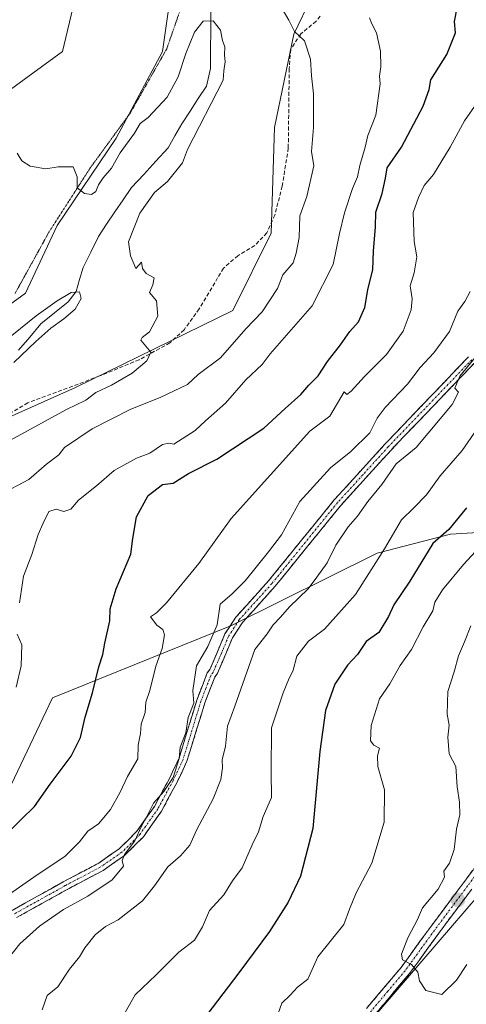
# Model space of a CAD drawing. Units: metres. Extents: x 597212 to 600663, y 4729115 to 4731478.
# Drawn here: x 598254 to 598369, y 4730513 to 4730768 of the extents above; entities that cross this region are included whole.
import ezdxf

# ---------------------------------------------------------------- set-up
doc = ezdxf.new("R2010")
doc.units = ezdxf.units.M
doc.header["$MEASUREMENT"] = 0
for name, pattern in [('TRAZO_Y_PUNTO', [1, 0.5, -0.25, 0, -0.25]), ('TRAZOS2', [0.375, 0.25, -0.125]), ('TRAZOSX2', [1.5, 1, -0.5])]:
    doc.linetypes.add(name, pattern=pattern)
for name, color, linetype, lineweight in [('Arbolado forestal CxS', 92, 'Continuous', 0), ('Camino', 19, 'TRAZOSX2', 0), ('Camino Cxs', 19, 'Continuous', 0), ('Camino eje', 19, 'TRAZO_Y_PUNTO', 0), ('Carátula', 7, 'Continuous', 5), ('Corriente natural lineal', 142, 'Continuous', 13), ('Cultivos herbáceos CxS', 92, 'Continuous', 0), ('Curva de nivel maestra', 36, 'Continuous', 30), ('Curva de nivel normal', 36, 'Continuous', 0), ('Punto de cota en terreno', 7, 'Continuous', 0), ('Senda', 19, 'TRAZOSX2', 0), ('Vía pecuaria eje', 92, 'TRAZOS2', 0)]:
    doc.layers.add(name, color=color, linetype=linetype, lineweight=lineweight)

# ---------------------------------------------------------------- blocks, each defined once
blk = doc.blocks.new('*U161')
at = {"layer": 'Arbolado forestal CxS', "color": 92, "linetype": 'Continuous', "lineweight": 0}
for points in [[(598171.6171, 4730508.4207, 562.6425), (598135.6247, 4730538.7101, 549.9471), (598134.1743, 4730555.2457, 550.4642), (598143.3201, 4730576.8609, 551.7283), (598162.4421, 4730605.9589, 553.3147), (598197.3601, 4730633.3937, 557.739), (598228.9529, 4730655.0087, 558.1079), (598268.0273, 4730672.4673, 560.1353), (598308.7649, 4730692.4195, 564.3802), (598318.7419, 4730712.3721, 563.6949), (598319.5735, 4730739.8073, 563.4726), (598324.5625, 4730763.9171, 564.962), (598333.7079, 4730783.0387, 568.5435), (598347.8415, 4730795.5091, 569.7913), (598363.4049, 4730812.4295, 567.993), (598380.4169, 4730824.2313, 569.1371), (598398.1233, 4730835.8145, 570.8095), (598416.3575, 4730851.0199, 571.9941), (598443.0009, 4730879.6335, 573.44), (598460.0953, 4730895.0933, 574.9066), (598474.3275, 4730914.8611, 576.6464)], [(598535.7857, 4730729.4465, 641.9468), (598509.0163, 4730706.0223, 636.4498), (598480.4029, 4730679.8993, 633.7947), (598461.9293, 4730655.3013, 633.3367), (598445.5369, 4730623.7709, 626.444), (598429.3385, 4730610.0261, 623.5952), (598418.7427, 4730626.9061, 625.5187), (598404.5033, 4730636.7075, 618.1547), (598382.2693, 4730635.5127, 609.7448), (598365.1193, 4730634.4447, 602.9831), (598346.1581, 4730629.5221, 596.5388), (598308.4551, 4730610.7907, 587.3486), (598262.0963, 4730592.0937, 573.1111), (598249.7581, 4730566.0473, 574.0158), (598171.6171, 4730508.4207, 562.6425)]]:
    blk.add_polyline3d(points, dxfattribs=at)
blk = doc.blocks.new('*U202')
at = {"layer": 'Curva de nivel normal', "color": 36, "linetype": 'Continuous', "lineweight": 0}
blk.add_polyline3d([(598248, 4730539.19, 580), (598258.14, 4730546.19, 580), (598265.3, 4730551, 580), (598269.09, 4730554.79, 580), (598271.22, 4730557.49, 580), (598273.95, 4730559.46, 580), (598277.06, 4730563.13, 580), (598279.56, 4730567.6, 580), (598281.46, 4730571.7, 580), (598284.14, 4730576.3, 580), (598284.24, 4730579.83, 580), (598284.85, 4730582.8, 580), (598285.08, 4730585.24, 580), (598286.08, 4730588.29, 580), (598286.28, 4730590.9, 580), (598287.25, 4730594, 580), (598288.86, 4730600.29, 580), (598290.51, 4730604.83, 580), (598291.12, 4730608.41, 580), (598290.68, 4730609.79, 580), (598289.11, 4730610.9, 580), (598287.46, 4730613.03, 580), (598288.98, 4730614.06, 580), (598291.59, 4730616.69, 580), (598299.94, 4730626.84, 580), (598308.34, 4730638.5, 580), (598328.73, 4730661.09, 580), (598333.85, 4730665, 580), (598337.59, 4730671.3, 580), (598338.33, 4730670.64, 580), (598339.44, 4730671.46, 580), (598342.85, 4730675.31, 580), (598348.6, 4730681, 580), (598352.88, 4730687.05, 580), (598354.97, 4730692.53, 580), (598355.2, 4730695.38, 580), (598354.7, 4730698.8, 580), (598355.7, 4730702.16, 580), (598356.38, 4730706.26, 580), (598355.74, 4730710.28, 580), (598355.44, 4730717.74, 580), (598356.82, 4730721.61, 580), (598358.28, 4730724.8, 580), (598360.76, 4730727.61, 580), (598365.09, 4730734.67, 580), (598368.73, 4730741.5, 580), (598375.12, 4730750.67, 580)], dxfattribs=at)
blk = doc.blocks.new('*U204')
at = {"layer": 'Curva de nivel normal', "color": 36, "linetype": 'Continuous', "lineweight": 0}
blk.add_polyline3d([(598372.63, 4730631.06, 605), (598368.54, 4730626.59, 605), (598363.06, 4730620.02, 605), (598361.05, 4730616.84, 605), (598360.54, 4730614.63, 605), (598358.08, 4730610.47, 605), (598355.03, 4730604.55, 605), (598352.11, 4730600.47, 605), (598349.4, 4730595.67, 605), (598346.76, 4730591.84, 605), (598344.56, 4730584.92, 605), (598344.46, 4730580.92, 605), (598345.3, 4730579.84, 605), (598346.76, 4730579.07, 605), (598346.2, 4730577.07, 605), (598346.3, 4730574.24, 605), (598348.04, 4730568.24, 605), (598347.98, 4730559.89, 605), (598344.78, 4730549.24, 605), (598340.67, 4730541.58, 605), (598338.99, 4730537.33, 605), (598337.53, 4730533.33, 605), (598330.82, 4730525, 605), (598328.21, 4730519.21, 605), (598325.49, 4730517.17, 605), (598323.63, 4730515.04, 605), (598321.48, 4730513, 605), (598320.52, 4730510.33, 605)], dxfattribs=at)
blk = doc.blocks.new('*U206')
at = {"layer": 'Curva de nivel normal', "color": 36, "linetype": 'Continuous', "lineweight": 0}
blk.add_polyline3d([(598250.04, 4730658.2, 560), (598265.67, 4730666.78, 560), (598270.67, 4730669.14, 560), (598273.33, 4730671.16, 560), (598277.33, 4730673.01, 560), (598282.67, 4730676.17, 560), (598286.49, 4730679.34, 560), (598287.54, 4730681.62, 560), (598284.99, 4730684.72, 560), (598285.29, 4730685.42, 560), (598287.16, 4730686.87, 560), (598289.36, 4730690.93, 560), (598288.98, 4730694.93, 560), (598287.17, 4730697.06, 560), (598288.06, 4730699, 560), (598288.37, 4730700.83, 560), (598286.37, 4730701.99, 560), (598285.42, 4730703.22, 560), (598285.16, 4730704.89, 560), (598283.64, 4730703.29, 560), (598282.27, 4730706.58, 560), (598281.74, 4730710.14, 560), (598284.68, 4730717.58, 560), (598288.52, 4730722.95, 560), (598291.86, 4730725.82, 560), (598295.75, 4730730.64, 560), (598297, 4730734.09, 560), (598306.27, 4730752.07, 560), (598306.44, 4730754.42, 560), (598306.8, 4730756.8, 560), (598306.6, 4730758.6, 560), (598306.66, 4730760.66, 560), (598306.12, 4730762.31, 560), (598305.54, 4730764.98, 560), (598303.72, 4730767.38, 560), (598301.13, 4730767.32, 560), (598298.84, 4730764.46, 560), (598296.57, 4730758.98, 560), (598294.6, 4730752.93, 560), (598291.73, 4730747.64, 560), (598286.89, 4730742.4, 560), (598284.74, 4730740.85, 560), (598283.33, 4730738.31, 560), (598279.62, 4730733.25, 560), (598277.37, 4730729.24, 560), (598275.23, 4730726.73, 560), (598273.95, 4730724.93, 560), (598273.32, 4730723.22, 560), (598272.2, 4730722.45, 560), (598270.37, 4730722.7, 560), (598268.43, 4730724.16, 560), (598268.45, 4730727.02, 560), (598267.45, 4730729.62, 560), (598263.51, 4730729.61, 560), (598260.32, 4730729.09, 560), (598256.3, 4730729.8, 560), (598254.15, 4730731.16, 560), (598252.97, 4730733.14, 560)], dxfattribs=at)
blk = doc.blocks.new('*U207')
at = {"layer": 'Curva de nivel normal', "color": 36, "linetype": 'Continuous', "lineweight": 0}
blk.add_polyline3d([(598259.42, 4730511.25, 590), (598260.73, 4730515, 590), (598263.48, 4730517.25, 590), (598266.46, 4730521.83, 590), (598269.06, 4730525, 590), (598270.49, 4730527.33, 590), (598273.14, 4730530.67, 590), (598275.77, 4730532.86, 590), (598279.1, 4730534.59, 590), (598285.39, 4730539.47, 590), (598288.48, 4730543.33, 590), (598291.91, 4730548.33, 590), (598295.2, 4730551.17, 590), (598297.64, 4730553.92, 590), (598299.33, 4730557.76, 590), (598303.66, 4730565.9, 590), (598305.63, 4730570.88, 590), (598306.08, 4730573.96, 590), (598305.97, 4730575.97, 590), (598306.9, 4730579.57, 590), (598307.36, 4730584.7, 590), (598309.32, 4730589.91, 590), (598314.47, 4730604.58, 590), (598317.69, 4730608.67, 590), (598319.18, 4730611, 590), (598321.12, 4730613, 590), (598323.48, 4730615.67, 590), (598328.28, 4730620.33, 590), (598330.54, 4730623.33, 590), (598333.16, 4730627.06, 590), (598335.41, 4730631.59, 590), (598338.67, 4730636.36, 590), (598341.09, 4730639.12, 590), (598343.77, 4730642.94, 590), (598347.32, 4730647.33, 590), (598351.05, 4730652.66, 590), (598356.24, 4730656.88, 590), (598365.54, 4730668.03, 590), (598367.18, 4730671.23, 590), (598366.28, 4730672.28, 590), (598367.56, 4730675.39, 590), (598373.85, 4730683.06, 590)], dxfattribs=at)
blk = doc.blocks.new('*U210')
at = {"layer": 'Curva de nivel normal', "color": 36, "linetype": 'Continuous', "lineweight": 0}
blk.add_polyline3d([(598370.44, 4730610.72, 610), (598368.76, 4730606.53, 610), (598367.22, 4730602.94, 610), (598366.06, 4730598.84, 610), (598364.44, 4730593.71, 610), (598364.24, 4730587.87, 610), (598364.83, 4730584.98, 610), (598364.47, 4730581.92, 610), (598364.75, 4730577.57, 610), (598366.52, 4730574.31, 610), (598366.82, 4730569.04, 610), (598367.5, 4730565.06, 610), (598367.57, 4730561.79, 610), (598366.7, 4730558.03, 610), (598366.1, 4730552.78, 610), (598364.85, 4730549.26, 610), (598363.37, 4730547.17, 610), (598363.54, 4730545.63, 610), (598361.9, 4730542.49, 610), (598357.92, 4730537.71, 610), (598356.63, 4730534.65, 610), (598354.13, 4730529.94, 610), (598352.45, 4730525.68, 610), (598352.72, 4730524.19, 610), (598355.04, 4730523.04, 610), (598356.69, 4730521.02, 610), (598357.11, 4730518.78, 610), (598358.73, 4730516.24, 610), (598362.85, 4730515.25, 610), (598366.67, 4730518.9, 610), (598369.33, 4730523, 610)], dxfattribs=at)
blk = doc.blocks.new('*U213')
at = {"layer": 'Curva de nivel normal', "color": 36, "linetype": 'Continuous', "lineweight": 0}
blk.add_polyline3d([(598252.08, 4730678.93, 555), (598257.78, 4730684.34, 555), (598261.64, 4730687.85, 555), (598265, 4730690.23, 555), (598267.96, 4730692.7, 555), (598269.5, 4730695.45, 555), (598269.1, 4730697.24, 555), (598266.94, 4730697.02, 555), (598263.3, 4730694.91, 555), (598257.85, 4730691, 555), (598242.95, 4730678.99, 555)], dxfattribs=at)
blk = doc.blocks.new('*U215')
at = {"layer": 'Curva de nivel normal', "color": 36, "linetype": 'Continuous', "lineweight": 0}
blk.add_polyline3d([(598248.33, 4730644.62, 565), (598255.92, 4730648.64, 565), (598260.56, 4730652.62, 565), (598263.68, 4730655.01, 565), (598265.19, 4730656.86, 565), (598272.33, 4730661.7, 565), (598282.33, 4730666.84, 565), (598290, 4730669.86, 565), (598297.07, 4730673.21, 565), (598299.83, 4730675.81, 565), (598305.56, 4730680.12, 565), (598312.16, 4730687.67, 565), (598316.38, 4730692, 565), (598320.33, 4730698.08, 565), (598321.72, 4730701.64, 565), (598324.36, 4730704.73, 565), (598325.15, 4730707.27, 565), (598325.92, 4730711.32, 565), (598326.15, 4730716.9, 565), (598327.92, 4730721.91, 565), (598329.71, 4730729.85, 565), (598329.14, 4730733.55, 565), (598329.62, 4730739.79, 565), (598329.63, 4730748.49, 565), (598329.18, 4730753.16, 565), (598328.92, 4730757.47, 565), (598327.37, 4730762.26, 565), (598324.78, 4730764.67, 565), (598323.25, 4730767.58, 565), (598321.3, 4730770.96, 565)], dxfattribs=at)
blk = doc.blocks.new('*U216')
at = {"layer": 'Curva de nivel normal', "color": 36, "linetype": 'Continuous', "lineweight": 0}
blk.add_polyline3d([(598280.94, 4730510.76, 595), (598283.47, 4730515.15, 595), (598288.96, 4730520.28, 595), (598294.83, 4730526.15, 595), (598298.86, 4730529.28, 595), (598300.88, 4730532.79, 595), (598302.69, 4730536.96, 595), (598306.41, 4730541.05, 595), (598308.65, 4730544.68, 595), (598311.17, 4730548, 595), (598313.8, 4730554, 595), (598315.46, 4730557.33, 595), (598316.64, 4730561.33, 595), (598318.8, 4730566.25, 595), (598318.72, 4730572.93, 595), (598318.76, 4730584.26, 595), (598321.84, 4730593.32, 595), (598323.21, 4730596.69, 595), (598324.43, 4730599.23, 595), (598325.32, 4730602.84, 595), (598328.41, 4730606.76, 595), (598332.53, 4730609.88, 595), (598340.51, 4730618.86, 595), (598348.04, 4730630.67, 595), (598352.44, 4730638.17, 595), (598355.68, 4730641.25, 595), (598358.9, 4730644.66, 595), (598362.49, 4730649.52, 595), (598368.18, 4730656.1, 595), (598371.3, 4730660.61, 595)], dxfattribs=at)
blk = doc.blocks.new('*U227')
at = {"layer": 'Curva de nivel normal', "color": 36, "linetype": 'Continuous', "lineweight": 0}
for points in [[(598252.71, 4730594.87, 570), (598253.99, 4730600.32, 570), (598254.16, 4730605.83, 570), (598252.91, 4730608.58, 570)], [(598253.54, 4730616.67, 570), (598254.59, 4730623.59, 570), (598256.76, 4730629.2, 570), (598258.34, 4730634.33, 570), (598259.65, 4730637.33, 570), (598261.09, 4730640.34, 570), (598263.04, 4730640.89, 570), (598265.01, 4730640.32, 570), (598266.82, 4730640.91, 570), (598268.77, 4730643.27, 570), (598273.51, 4730647, 570), (598278.01, 4730650.95, 570), (598283.85, 4730654.12, 570), (598287.28, 4730655.46, 570), (598290.54, 4730657.7, 570), (598292.17, 4730658.04, 570), (598293.54, 4730657.73, 570), (598299, 4730661.28, 570), (598301.67, 4730663.84, 570), (598306.86, 4730668.4, 570), (598312.12, 4730674.43, 570), (598316.39, 4730678.42, 570), (598318.43, 4730681.18, 570), (598329.3, 4730693.57, 570), (598334.76, 4730704.33, 570), (598336.38, 4730712.33, 570), (598337.66, 4730717.67, 570), (598339.79, 4730724, 570), (598341.06, 4730727.04, 570), (598341.62, 4730729.91, 570), (598343.02, 4730734.66, 570), (598343.73, 4730737.74, 570), (598345.82, 4730743, 570), (598346.92, 4730751.09, 570), (598346.71, 4730753.06, 570), (598347.1, 4730755.52, 570), (598347.02, 4730759.53, 570), (598345.96, 4730764.31, 570), (598344.8, 4730766.64, 570), (598344.18, 4730768.18, 570)]]:
    blk.add_polyline3d(points, dxfattribs=at)
blk = doc.blocks.new('*U232')
at = {"layer": 'Curva de nivel normal', "color": 36, "linetype": 'Continuous', "lineweight": 0}
blk.add_polyline3d([(598249.42, 4730522.96, 585), (598253.6, 4730528.35, 585), (598258.72, 4730532.93, 585), (598264.93, 4730537.25, 585), (598271.2, 4730540.72, 585), (598277.5, 4730544.91, 585), (598280.5, 4730548.48, 585), (598280.16, 4730549.93, 585), (598280.73, 4730551.48, 585), (598283.38, 4730555, 585), (598285.01, 4730558.67, 585), (598286.47, 4730561.33, 585), (598288.2, 4730564.78, 585), (598290.89, 4730567.79, 585), (598293.31, 4730571.45, 585), (598294.86, 4730576.33, 585), (598295.17, 4730579.33, 585), (598296.62, 4730583, 585), (598297.24, 4730587, 585), (598298.64, 4730590.67, 585), (598298.44, 4730594, 585), (598299.39, 4730600.33, 585), (598302.31, 4730605.33, 585), (598304.71, 4730611, 585), (598305.46, 4730616.33, 585), (598308.6, 4730619, 585), (598312, 4730622.38, 585), (598318, 4730629.85, 585), (598321.37, 4730634.29, 585), (598326.15, 4730642.94, 585), (598334.04, 4730651.6, 585), (598339.35, 4730655.87, 585), (598344.27, 4730660.72, 585), (598346.12, 4730664.52, 585), (598348.19, 4730667.24, 585), (598354, 4730673.32, 585), (598357.27, 4730677.66, 585), (598360.83, 4730681.46, 585), (598364.9, 4730686.98, 585), (598367.07, 4730692.18, 585), (598368.87, 4730694.75, 585), (598370.19, 4730697.32, 585)], dxfattribs=at)
blk = doc.blocks.new('*U238')
at = {"layer": 'Curva de nivel maestra', "color": 36, "linetype": 'Continuous', "lineweight": 30}
blk.add_polyline3d([(598247.1, 4730553.67, 575), (598254.04, 4730560.68, 575), (598257.41, 4730563.9, 575), (598261.48, 4730569.73, 575), (598266.92, 4730576.98, 575), (598269.31, 4730581.76, 575), (598270.51, 4730587.08, 575), (598272.4, 4730593.33, 575), (598274.08, 4730600.06, 575), (598275.13, 4730603.27, 575), (598275.63, 4730606.23, 575), (598276.93, 4730611.99, 575), (598276.99, 4730615.13, 575), (598278.55, 4730620.28, 575), (598282.38, 4730629.26, 575), (598282.86, 4730633.36, 575), (598283.86, 4730638.92, 575), (598286.87, 4730644.49, 575), (598290.6, 4730647.28, 575), (598293.3, 4730647.68, 575), (598297.32, 4730650.14, 575), (598304.67, 4730653.87, 575), (598316.83, 4730661.87, 575), (598322.33, 4730666.99, 575), (598326.38, 4730670.67, 575), (598328.47, 4730673.03, 575), (598330.85, 4730675.45, 575), (598333.28, 4730679.14, 575), (598336.65, 4730683.47, 575), (598339.07, 4730686.97, 575), (598341.3, 4730689.42, 575), (598342.93, 4730693.19, 575), (598343.7, 4730697.7, 575), (598345, 4730703.02, 575), (598345.18, 4730707.74, 575), (598345.74, 4730714.05, 575), (598345.84, 4730717.88, 575), (598347.44, 4730722.72, 575), (598348.33, 4730726.67, 575), (598348.76, 4730729.33, 575), (598352.47, 4730734.7, 575), (598358.1, 4730745.28, 575), (598359.58, 4730749.58, 575), (598360.08, 4730752.14, 575), (598364.2, 4730758.67, 575), (598366.45, 4730764.33, 575), (598366.18, 4730767.26, 575), (598366.88, 4730770.77, 575)], dxfattribs=at)
blk = doc.blocks.new('*U240')
at = {"layer": 'Curva de nivel maestra', "color": 36, "linetype": 'Continuous', "lineweight": 30}
blk.add_polyline3d([(598369.32, 4730641.29, 600), (598364.67, 4730635.65, 600), (598360.54, 4730632.01, 600), (598354.64, 4730622.28, 600), (598350.44, 4730616.18, 600), (598349.11, 4730613.13, 600), (598346.56, 4730609, 600), (598343.28, 4730606.67, 600), (598341.05, 4730603.33, 600), (598338.43, 4730600.49, 600), (598335.18, 4730595.61, 600), (598332.73, 4730588.82, 600), (598331.28, 4730578.14, 600), (598329.5, 4730558.25, 600), (598326.33, 4730545.87, 600), (598323.11, 4730539.12, 600), (598318.26, 4730531.56, 600), (598310.3, 4730520.88, 600), (598302, 4730510, 600)], dxfattribs=at)
blk = doc.blocks.new('5PATER')
at = {"layer": 'Carátula', "linetype": 'Continuous', "lineweight": 5}
h = blk.add_hatch(color=250, dxfattribs=at)
edge = h.paths.add_edge_path()
edge.add_ellipse((0, 0.01), major_axis=(-1.33, -1.34), ratio=0.999422, start_angle=0, end_angle=360)

msp = doc.modelspace()

# ---------------------------------------------------------------- linework, layer by layer
at = {"layer": 'Arbolado forestal CxS', "color": 92, "linetype": 'Continuous', "lineweight": 0}
for points in [[(598441.59, 4730914.86, 573.8), (598427.35, 4730893.49, 572.35), (598413.3, 4730886.24, 571.15), (598402.43, 4730874.47, 570.83), (598397.9, 4730859.06, 569.99), (598374.34, 4730839.13, 568.56), (598363.4, 4730812.43, 567.99), (598347.84, 4730795.51, 569.79), (598333.71, 4730783.04, 568.54), (598324.56, 4730763.92, 564.96), (598319.57, 4730739.81, 563.47), (598318.74, 4730712.37, 563.69), (598308.76, 4730692.42, 564.38), (598268.03, 4730672.47, 560.14), (598228.95, 4730655.01, 558.11), (598197.36, 4730633.39, 557.74), (598162.44, 4730605.96, 553.31), (598143.32, 4730576.86, 551.73), (598134.17, 4730555.25, 550.46), (598135.62, 4730538.71, 549.95), (598125.03, 4730502.04, 551), (598100.92, 4730468.78, 547.62)], [(598405.98, 4730910.45, 571.45), (598391.31, 4730891.69, 569.76), (598376.33, 4730877.38, 569.7), (598357.96, 4730845.74, 567.16), (598343.8, 4730826.97, 565.82), (598328.84, 4730814.52, 565.01), (598307.6, 4730798.75, 563.67), (598293.98, 4730783.8, 562.68), (598290.52, 4730759.5, 561.07), (598278.6, 4730737.05, 559.69), (598263.26, 4730714.44, 557.97), (598255.1, 4730696.87, 556.51), (598227.86, 4730677.11, 555.68), (598206.97, 4730675.55, 554.98), (598183.13, 4730662.25, 554.09), (598155.52, 4730646.95, 552.47), (598135.62, 4730628.66, 550.95), (598115.24, 4730604.02, 549.73), (598102.8, 4730578.8, 548.73), (598094.87, 4730553.33, 547.37), (598082.37, 4730518.73, 545.35), (598070.95, 4730491.77, 543.91), (598063.62, 4730479.52, 543.78), (598060.54, 4730476.58, 543.25)], [(598115.24, 4730604.02, 549.73), (598135.62, 4730628.66, 550.95), (598155.52, 4730646.95, 552.47), (598183.13, 4730662.25, 554.09), (598206.97, 4730675.55, 554.98), (598227.86, 4730677.11, 555.68), (598255.1, 4730696.87, 556.51), (598263.26, 4730714.44, 557.97), (598278.6, 4730737.05, 559.69), (598290.52, 4730759.5, 561.07), (598293.98, 4730783.8, 562.68), (598307.6, 4730798.75, 563.67), (598328.84, 4730814.52, 565.01), (598343.8, 4730826.97, 565.82), (598357.96, 4730845.74, 567.16), (598376.33, 4730877.38, 569.7), (598391.31, 4730891.69, 569.76), (598405.98, 4730910.45, 571.45)], [(598363.65, 4730898.59, 570.95), (598332.07, 4730863.75, 568.39), (598298.7, 4730836.5, 566.93), (598285.24, 4730816.77, 565.33), (598278, 4730800.71, 564.1), (598270.44, 4730783.84, 563.14), (598264.65, 4730759.5, 561.67), (598246.94, 4730746.56, 560.5), (598232.7, 4730730.93, 559.49), (598192.12, 4730700.07, 557.32), (598163.15, 4730679.16, 554.54), (598134.93, 4730656.59, 553.05), (598119.35, 4730643.49, 552.87), (598103.9, 4730625.32, 551.9)], [(598363.65, 4730898.59, 570.95), (598332.07, 4730863.75, 568.39), (598298.7, 4730836.5, 566.93), (598285.24, 4730816.77, 565.33), (598278, 4730800.71, 564.1), (598270.44, 4730783.84, 563.14), (598264.65, 4730759.5, 561.67), (598246.94, 4730746.56, 560.5), (598232.7, 4730730.93, 559.49), (598192.12, 4730700.07, 557.32), (598163.15, 4730679.16, 554.54), (598134.93, 4730656.59, 553.05), (598119.35, 4730643.49, 552.87), (598103.9, 4730625.32, 551.9)], [(598363.4, 4730812.43, 567.99), (598347.84, 4730795.51, 569.79), (598333.71, 4730783.04, 568.54), (598324.56, 4730763.92, 564.96), (598319.57, 4730739.81, 563.47), (598318.74, 4730712.37, 563.69), (598308.76, 4730692.42, 564.38), (598268.03, 4730672.47, 560.14), (598228.95, 4730655.01, 558.11), (598197.36, 4730633.39, 557.74), (598162.44, 4730605.96, 553.31), (598143.32, 4730576.86, 551.73), (598134.17, 4730555.25, 550.46), (598135.62, 4730538.71, 549.95)], [(598363.4, 4730812.43, 567.99), (598347.84, 4730795.51, 569.79), (598333.71, 4730783.04, 568.54), (598324.56, 4730763.92, 564.96), (598319.57, 4730739.81, 563.47), (598318.74, 4730712.37, 563.69), (598308.76, 4730692.42, 564.38), (598268.03, 4730672.47, 560.14), (598228.95, 4730655.01, 558.11), (598197.36, 4730633.39, 557.74), (598162.44, 4730605.96, 553.31), (598143.32, 4730576.86, 551.73), (598134.17, 4730555.25, 550.46), (598135.62, 4730538.71, 549.95)], [(598100.92, 4730468.78, 547.62), (598125.03, 4730502.04, 551), (598135.62, 4730538.71, 549.95), (598171.62, 4730508.42, 562.64), (598249.76, 4730566.05, 574.02), (598262.1, 4730592.09, 573.11), (598308.46, 4730610.79, 587.35), (598346.16, 4730629.52, 596.54), (598365.12, 4730634.44, 602.98), (598382.27, 4730635.51, 609.74), (598404.5, 4730636.71, 618.15), (598418.74, 4730626.91, 625.52), (598429.34, 4730610.03, 623.6), (598379.95, 4730549.72, 610.57), (598328.01, 4730489.35, 604.98), (598290.41, 4730440.78, 599.19), (598268.28, 4730409.74, 601.33), (598234.22, 4730372.68, 598.38), (598218.53, 4730353.46, 594.84), (598217.98, 4730352.79, 594.75), (598215.7, 4730349.99, 594.57), (598200.5, 4730321.66, 594.22), (598184.07, 4730316.34, 595.14)], [(598135.62, 4730538.71, 549.95), (598171.62, 4730508.42, 562.64), (598249.76, 4730566.05, 574.02), (598262.1, 4730592.09, 573.11), (598308.46, 4730610.79, 587.35), (598346.16, 4730629.52, 596.54), (598365.12, 4730634.44, 602.98), (598382.27, 4730635.51, 609.74), (598404.5, 4730636.71, 618.15), (598418.74, 4730626.91, 625.52), (598429.34, 4730610.03, 623.6)], [(598135.62, 4730538.71, 549.95), (598171.62, 4730508.42, 562.64), (598249.76, 4730566.05, 574.02), (598262.1, 4730592.09, 573.11), (598308.46, 4730610.79, 587.35), (598346.16, 4730629.52, 596.54), (598365.12, 4730634.44, 602.98), (598382.27, 4730635.51, 609.74), (598404.5, 4730636.71, 618.15), (598418.74, 4730626.91, 625.52), (598429.34, 4730610.03, 623.6)], [(598429.34, 4730610.03, 623.6), (598379.95, 4730549.72, 610.57), (598328.01, 4730489.35, 604.98), (598290.41, 4730440.78, 599.19), (598268.28, 4730409.74, 601.33), (598234.22, 4730372.68, 598.38), (598218.53, 4730353.46, 594.84), (598217.98, 4730352.79, 594.75), (598215.7, 4730349.99, 594.57), (598200.5, 4730321.66, 594.22), (598184.07, 4730316.34, 595.14), (598175.2, 4730301.32, 598.16), (598170.68, 4730293.55, 598.91)], [(598429.34, 4730610.03, 623.6), (598379.95, 4730549.72, 610.57), (598328.01, 4730489.35, 604.98), (598290.41, 4730440.78, 599.19), (598268.28, 4730409.74, 601.33), (598234.22, 4730372.68, 598.38), (598218.53, 4730353.46, 594.84), (598217.98, 4730352.79, 594.75), (598215.7, 4730349.99, 594.57), (598200.5, 4730321.66, 594.22), (598184.07, 4730316.34, 595.14), (598175.2, 4730301.32, 598.16), (598170.68, 4730293.55, 598.91)], [(598328.01, 4730489.35, 604.98), (598379.95, 4730549.72, 610.57), (598429.34, 4730610.03, 623.6), (598442.11, 4730607.56, 620.83), (598444.93, 4730601.69, 618.59), (598453.33, 4730589.09, 613.5), (598457.01, 4730573.33, 608.71), (598458.06, 4730560.73, 604.75), (598469.61, 4730557.58, 601), (598481.69, 4730569.66, 604.83), (598492.2, 4730569.66, 601.18), (598500.07, 4730553.9, 592.77), (598492.2, 4730544.45, 591.34), (598480.12, 4730540.77, 591.74), (598469.09, 4730530.27, 588.69), (598470.14, 4730523.44, 585.86), (598482.74, 4730515.03, 580.31), (598487.47, 4730513.46, 579.53), (598495.87, 4730527.64, 583.63), (598500.07, 4730532.89, 584.7), (598504.27, 4730538.14, 585.44), (598525.28, 4730532.89, 579.16)]]:
    msp.add_polyline3d(points, dxfattribs=at)
at = {"layer": 'Camino', "color": 19, "linetype": 'TRAZOSX2', "lineweight": 0}
for points in [[(598251.61, 4730537.02), (598264.85, 4730544.38), (598274.05, 4730549.26), (598279.33, 4730552.94), (598283.93, 4730557.5), (598288.45, 4730563.9), (598292.37, 4730571.18), (598294.85, 4730576.46), (598299.45, 4730591.5), (598302.17, 4730598.54), (598302.85, 4730599.42), (598306.73, 4730608.62), (598309.53, 4730612.94), (598318.05, 4730622.38), (598335.05, 4730643.34), (598348.21, 4730657.81), (598369.81, 4730680.37)], [(598371.42, 4730678.88), (598349.82, 4730656.32), (598336.72, 4730641.91), (598319.72, 4730620.95), (598311.28, 4730611.6), (598308.68, 4730607.58), (598304.76, 4730598.3), (598304.1, 4730597.45), (598301.53, 4730590.78), (598296.9, 4730575.66), (598294.33, 4730570.19), (598290.32, 4730562.74), (598285.61, 4730556.07), (598280.74, 4730551.24), (598275.2, 4730547.38), (598265.9, 4730542.45), (598252.73, 4730535.13)], [(598343.37, 4730511.58), (598352.33, 4730522.22), (598359.93, 4730532.69), (598368.49, 4730544.13), (598381.37, 4730561.65), (598394.25, 4730577.89)], [(598370.65, 4730542.54), (598362.09, 4730531.1), (598354.45, 4730520.56), (598345.44, 4730509.87)]]:
    msp.add_lwpolyline(points, dxfattribs=at)
at = {"layer": 'Camino Cxs', "color": 19, "linetype": 'Continuous', "lineweight": 0}
for points in [[(598251.61, 4730537.02, 581.61), (598254.92, 4730538.86, 582.16), (598258.23, 4730540.7, 582.25), (598261.54, 4730542.54, 582.98), (598264.85, 4730544.38, 582.96), (598267.92, 4730546.01, 582.74), (598270.98, 4730547.63, 582.95), (598274.05, 4730549.26, 583.6), (598276.69, 4730551.1, 584.01), (598279.33, 4730552.94, 584.31), (598281.63, 4730555.22, 584.39), (598283.93, 4730557.5, 584.43), (598286.19, 4730560.7, 584.68), (598288.45, 4730563.9, 584.67), (598290.41, 4730567.54, 584.62), (598292.37, 4730571.18, 584.46), (598293.61, 4730573.82, 584.46), (598294.85, 4730576.46, 584.81), (598296, 4730580.22, 584.94), (598297.15, 4730583.98, 584.89), (598298.3, 4730587.74, 585.15), (598299.45, 4730591.5, 585.31), (598300.81, 4730595.02, 585.75), (598302.17, 4730598.54, 586.15), (598302.85, 4730599.42, 586.08), (598304.79, 4730604.02, 585.9), (598306.73, 4730608.62, 586.1), (598308.13, 4730610.78, 586.3), (598309.53, 4730612.94, 586.44), (598312.37, 4730616.09, 586.56), (598315.21, 4730619.23, 586.71), (598318.05, 4730622.38, 586.69), (598320.88, 4730625.87, 586.51), (598323.72, 4730629.37, 586.59), (598326.55, 4730632.86, 587.06), (598329.38, 4730636.35, 587.17), (598332.22, 4730639.85, 587.62), (598335.05, 4730643.34, 587.87), (598338.34, 4730646.96, 587.51), (598341.63, 4730650.58, 587.51), (598344.92, 4730654.19, 587.79), (598348.21, 4730657.81, 587.98), (598351.3, 4730661.03, 588.23), (598354.38, 4730664.26, 588.39), (598357.47, 4730667.48, 588.35), (598360.55, 4730670.7, 588.53), (598363.64, 4730673.92, 588.72), (598366.72, 4730677.15, 589.07), (598369.81, 4730680.37, 589.22)], [(598371.42, 4730678.88, 590.26), (598368.33, 4730675.66, 589.94), (598365.25, 4730672.43, 589.6), (598362.16, 4730669.21, 589.5), (598359.08, 4730665.99, 589.11), (598355.99, 4730662.77, 589.2), (598352.91, 4730659.54, 588.95), (598349.82, 4730656.32, 588.72), (598346.55, 4730652.72, 588.78), (598343.27, 4730649.12, 588.39), (598340, 4730645.51, 588.35), (598336.72, 4730641.91, 588.23), (598333.89, 4730638.42, 587.93), (598331.05, 4730634.92, 587.64), (598328.22, 4730631.43, 587.56), (598325.39, 4730627.94, 587.32), (598322.55, 4730624.44, 587.19), (598319.72, 4730620.95, 587.41), (598316.91, 4730617.83, 587.3), (598314.09, 4730614.72, 586.98), (598311.28, 4730611.6, 586.83), (598308.68, 4730607.58, 586.64), (598307.37, 4730604.49, 586.62), (598306.07, 4730601.39, 586.38), (598304.76, 4730598.3, 586.42), (598304.1, 4730597.45, 586.42), (598302.82, 4730594.12, 586.35), (598301.53, 4730590.78, 586.06), (598300.37, 4730587, 585.79), (598299.22, 4730583.22, 585.58), (598298.06, 4730579.44, 585.67), (598296.9, 4730575.66, 585.76), (598295.62, 4730572.93, 585.42), (598294.33, 4730570.19, 585.22), (598292.33, 4730566.47, 585.42), (598290.32, 4730562.74, 585.28), (598287.97, 4730559.41, 585.25), (598285.61, 4730556.07, 585.13), (598283.18, 4730553.66, 585.08), (598280.74, 4730551.24, 584.84), (598277.97, 4730549.31, 584.63), (598275.2, 4730547.38, 584.38), (598272.1, 4730545.74, 583.77), (598269, 4730544.09, 583.73), (598265.9, 4730542.45, 583.87), (598262.61, 4730540.62, 583.46), (598259.32, 4730538.79, 583.09), (598256.02, 4730536.96, 582.88), (598252.73, 4730535.13, 582.33)], [(598343.37, 4730511.58, 608.36), (598346.36, 4730515.13, 608.77), (598349.34, 4730518.67, 609.31), (598352.33, 4730522.22, 609.72), (598354.86, 4730525.71, 610.06), (598357.4, 4730529.2, 610.37), (598359.93, 4730532.69, 610.43), (598362.78, 4730536.5, 610.7), (598365.64, 4730540.32, 610.72), (598368.49, 4730544.13, 610.88), (598371.07, 4730547.63, 610.98)], [(598370.65, 4730542.54, 610.9), (598367.8, 4730538.73, 610.82), (598364.94, 4730534.91, 610.9), (598362.09, 4730531.1, 610.7), (598359.54, 4730527.59, 610.53), (598357, 4730524.07, 610.24), (598354.45, 4730520.56, 609.88), (598351.45, 4730517, 609.28), (598348.44, 4730513.43, 608.73), (598345.44, 4730509.87, 608.24)]]:
    msp.add_polyline3d(points, dxfattribs=at)
at = {"layer": 'Camino eje', "color": 19, "linetype": 'TRAZO_Y_PUNTO', "lineweight": 0}
for points in [[(598370.62, 4730679.63), (598349.02, 4730657.07), (598342.47, 4730649.86), (598335.89, 4730642.63), (598318.89, 4730621.67), (598310.41, 4730612.27), (598309.11, 4730610.26), (598307.71, 4730608.1), (598305.77, 4730603.5), (598303.64, 4730598.65), (598303.14, 4730598), (598301.78, 4730594.48), (598300.49, 4730591.14), (598298.19, 4730583.62), (598295.88, 4730576.06), (598293.35, 4730570.69), (598289.39, 4730563.32), (598284.77, 4730556.79), (598280.04, 4730552.09), (598274.63, 4730548.32), (598265.38, 4730543.42), (598252.17, 4730536.08)], [(598395.96, 4730577.93), (598395.32, 4730577.07), (598388.88, 4730568.96), (598382.44, 4730560.84), (598369.57, 4730543.34), (598361.01, 4730531.9), (598357.21, 4730526.66), (598353.39, 4730521.39), (598348.89, 4730516.05), (598344.41, 4730510.73)]]:
    msp.add_lwpolyline(points, dxfattribs=at)
at = {"layer": 'Corriente natural lineal', "color": 142, "linetype": 'Continuous', "lineweight": 13}
msp.add_polyline3d([(598303.1, 4730769.96, 560.4), (598303.05, 4730764.98, 559.78), (598303, 4730760, 559.27), (598302.95, 4730755.02, 559.13), (598301.92, 4730750.5, 558.96), (598299.81, 4730747.26, 558.97), (598297.69, 4730744.01, 558.87), (598295.57, 4730740.76, 558.45), (598293.78, 4730737.62, 558.2), (598291.99, 4730734.48, 557.5), (598288.84, 4730731.07, 557.36), (598285.69, 4730727.65, 556.94), (598282.55, 4730724.24, 556.92), (598280.4, 4730721.07, 557.28), (598278.25, 4730717.9, 557.01), (598276.1, 4730714.72, 556.46), (598273.95, 4730711.55, 556.58), (598271.97, 4730707.53, 556.05), (598269.98, 4730703.52, 555.64), (598269.11, 4730700.43, 555.66), (598268.23, 4730697.33, 555.46), (598266.16, 4730694.59, 554.89), (598262.62, 4730691.76, 555.12), (598259.08, 4730688.92, 555.18), (598256.2, 4730685.5, 555.26), (598253.31, 4730682.07, 555.09)], dxfattribs=at)
at = {"layer": 'Cultivos herbáceos CxS', "color": 92, "linetype": 'Continuous', "lineweight": 0}
for points in [[(598405.98, 4730910.45, 571.45), (598391.31, 4730891.69, 569.76), (598376.33, 4730877.38, 569.7), (598357.96, 4730845.74, 567.16), (598343.8, 4730826.97, 565.82), (598328.84, 4730814.52, 565.01), (598307.6, 4730798.75, 563.67), (598293.98, 4730783.8, 562.68), (598290.52, 4730759.5, 561.07), (598278.6, 4730737.05, 559.69), (598263.26, 4730714.44, 557.97), (598255.1, 4730696.87, 556.51), (598227.86, 4730677.11, 555.68), (598206.97, 4730675.55, 554.98), (598183.13, 4730662.25, 554.09), (598155.52, 4730646.95, 552.47), (598135.62, 4730628.66, 550.95), (598115.24, 4730604.02, 549.73), (598102.8, 4730578.8, 548.73), (598094.87, 4730553.33, 547.37), (598082.37, 4730518.73, 545.35), (598070.95, 4730491.77, 543.91), (598063.62, 4730479.52, 543.78), (598060.54, 4730476.58, 543.25)], [(598405.98, 4730910.45, 571.45), (598391.31, 4730891.69, 569.76), (598376.33, 4730877.38, 569.7), (598357.96, 4730845.74, 567.16), (598343.8, 4730826.97, 565.82), (598328.84, 4730814.52, 565.01), (598307.6, 4730798.75, 563.67), (598293.98, 4730783.8, 562.68), (598290.52, 4730759.5, 561.07), (598278.6, 4730737.05, 559.69), (598263.26, 4730714.44, 557.97), (598255.1, 4730696.87, 556.51), (598227.86, 4730677.11, 555.68), (598206.97, 4730675.55, 554.98), (598183.13, 4730662.25, 554.09), (598155.52, 4730646.95, 552.47), (598135.62, 4730628.66, 550.95), (598115.24, 4730604.02, 549.73)], [(598103.9, 4730625.32, 551.9), (598119.35, 4730643.49, 552.87), (598134.93, 4730656.59, 553.05), (598163.15, 4730679.16, 554.54), (598192.12, 4730700.07, 557.32), (598232.7, 4730730.93, 559.49), (598246.94, 4730746.56, 560.5), (598264.65, 4730759.5, 561.67), (598270.44, 4730783.84, 563.14), (598278, 4730800.71, 564.1), (598285.24, 4730816.77, 565.33), (598298.7, 4730836.5, 566.93), (598332.07, 4730863.75, 568.39), (598363.65, 4730898.59, 570.95)], [(598363.65, 4730898.59, 570.95), (598332.07, 4730863.75, 568.39), (598298.7, 4730836.5, 566.93), (598285.24, 4730816.77, 565.33), (598278, 4730800.71, 564.1), (598270.44, 4730783.84, 563.14), (598264.65, 4730759.5, 561.67), (598246.94, 4730746.56, 560.5), (598232.7, 4730730.93, 559.49), (598192.12, 4730700.07, 557.32), (598163.15, 4730679.16, 554.54), (598134.93, 4730656.59, 553.05), (598119.35, 4730643.49, 552.87), (598103.9, 4730625.32, 551.9)]]:
    msp.add_polyline3d(points, dxfattribs=at)
at = {"layer": 'Senda', "color": 19, "linetype": 'TRAZOSX2', "lineweight": 0}
msp.add_lwpolyline([(598331.38, 4730768.59), (598330.34, 4730767.31), (598326.38, 4730764.03), (598323.77, 4730760.04), (598323.38, 4730755.02), (598323.13, 4730734.46), (598321.57, 4730724.59), (598319.64, 4730717.1), (598317.59, 4730712.48), (598314.47, 4730709.2), (598310.11, 4730706.57), (598306.38, 4730703.38), (598300.08, 4730692.79), (598296.15, 4730687.4), (598292.47, 4730683.98), (598284.52, 4730679.64), (598274.33, 4730675.44), (598255.66, 4730668.45), (598243.15, 4730661.13)], dxfattribs=at)
at = {"layer": 'Vía pecuaria eje', "color": 92, "linetype": 'TRAZOS2', "lineweight": 0}
msp.add_polyline3d([(598295.06, 4730769.95, 562.01), (598293.93, 4730766.69, 561.85), (598292.79, 4730763.42, 561.77), (598291.66, 4730760.15, 561.87), (598289.31, 4730756.01, 561.53), (598286.95, 4730751.87, 561.28), (598284.6, 4730747.73, 561.08), (598282.25, 4730743.6, 560.81), (598279.64, 4730740.01, 560.61), (598277.03, 4730736.43, 560.43), (598274.43, 4730732.84, 560.28), (598271.82, 4730729.26, 560.2), (598269.16, 4730725.12, 560.09), (598266.5, 4730720.98, 559.85), (598263.83, 4730716.84, 559.35), (598261.17, 4730712.7, 559.34), (598258.98, 4730708.73, 558.89), (598256.78, 4730704.76, 558.8), (598254.59, 4730700.79, 558.47), (598252.4, 4730696.82, 558.37)], dxfattribs=at)

# ---------------------------------------------------------------- block references
at = {"layer": 'Arbolado forestal CxS', "color": 92, "linetype": 'Continuous', "lineweight": 0}
msp.add_blockref('*U161', (0, 0), dxfattribs=at)
at = {"layer": 'Curva de nivel maestra', "color": 36, "linetype": 'Continuous', "lineweight": 30}
for name in ['*U238', '*U240']:
    msp.add_blockref(name, (0, 0), dxfattribs=at)
at = {"layer": 'Curva de nivel normal', "color": 36, "linetype": 'Continuous', "lineweight": 0}
for name in ['*U213', '*U202', '*U227', '*U215', '*U206', '*U204', '*U216', '*U207', '*U232', '*U210']:
    msp.add_blockref(name, (0, 0), dxfattribs=at)
at = {"layer": 'Punto de cota en terreno', "linetype": 'Continuous', "lineweight": 0}
msp.add_blockref('5PATER', (598367.04, 4730539.71, 610.76), dxfattribs=at)

doc.saveas('drawing.dxf')
